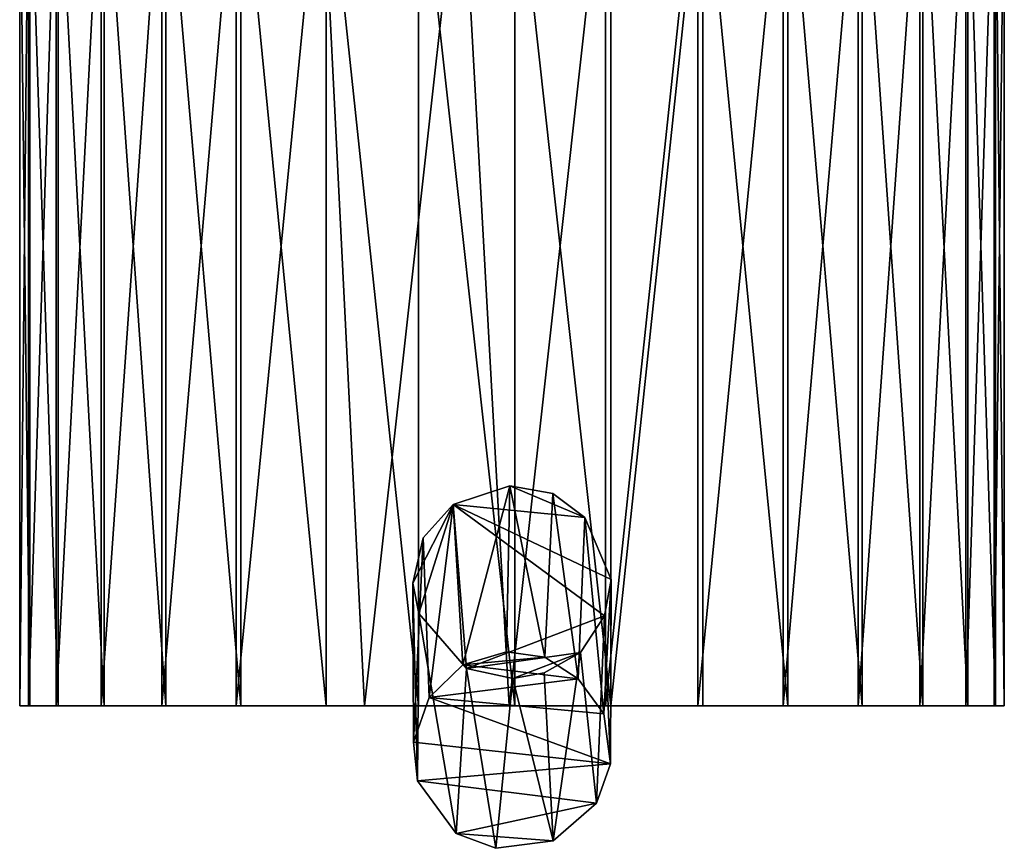
# Model space of a CAD drawing. Units: inches. Extents: x -1.06 to 1.06, y -1.48 to 1.52.
# Drawn here: x -0.49 to 0.49, y -1.48 to -0.65 of the extents above; entities that cross this region are included whole.
import ezdxf

# ---------------------------------------------------------------- set-up
doc = ezdxf.new("R2010")
doc.units = ezdxf.units.IN
doc.layers.get('0').update_dxf_attribs({"true_color": 0xc2ced6})

msp = doc.modelspace()

# ---------------------------------------------------------------- linework, layer by layer
for points in [[(-0.49212, -1.33798), (-0.49212, -0.46787), (-0.48319, -0.46787), (-0.49212, -1.33798)], [(-0.48319, -0.46787), (-0.48319, -1.33798), (-0.49212, -1.33798), (-0.48319, -0.46787)], [(-0.48214, -1.33798), (-0.48214, -0.46787), (-0.49212, -0.46787), (-0.48214, -1.33798)], [(-0.49212, -0.46787), (-0.49212, -1.33798), (-0.48214, -1.33798), (-0.49212, -0.46787)], [(-0.48319, -1.33798), (-0.48319, -0.46787), (-0.45568, -0.46787), (-0.48319, -1.33798)], [(-0.45568, -0.46787), (-0.45568, -1.33798), (-0.48319, -1.33798), (-0.45568, -0.46787)], [(-0.48214, -0.46787), (-0.48214, -1.33798), (-0.45363, -1.33798), (-0.48214, -0.46787)], [(-0.45363, -1.33798), (-0.45363, -0.46787), (-0.48214, -0.46787), (-0.45363, -1.33798)], [(-0.45568, -1.33798), (-0.45568, -0.46787), (-0.41067, -0.46787), (-0.45568, -1.33798)], [(-0.41067, -0.46787), (-0.41067, -1.33798), (-0.45568, -1.33798), (-0.41067, -0.46787)], [(-0.4077, -1.33798), (-0.4077, -0.46787), (-0.45363, -0.46787), (-0.4077, -1.33798)], [(-0.45363, -0.46787), (-0.45363, -1.33798), (-0.4077, -1.33798), (-0.45363, -0.46787)], [(-0.41067, -1.33798), (-0.41067, -0.46787), (-0.34987, -0.46787), (-0.41067, -1.33798)], [(-0.34987, -0.46787), (-0.34987, -1.33798), (-0.41067, -1.33798), (-0.34987, -0.46787)], [(-0.34609, -1.33798), (-0.34609, -0.46787), (-0.4077, -0.46787), (-0.34609, -1.33798)], [(-0.4077, -0.46787), (-0.4077, -1.33798), (-0.34609, -1.33798), (-0.4077, -0.46787)], [(-0.34987, -1.33798), (-0.34987, -0.46787), (-0.27563, -0.46787), (-0.34987, -1.33798)], [(-0.27563, -0.46787), (-0.27563, -1.33798), (-0.34987, -1.33798), (-0.27563, -0.46787)], [(-0.27118, -1.33798), (-0.27118, -0.46787), (-0.34609, -0.46787), (-0.27118, -1.33798)], [(-0.34609, -0.46787), (-0.34609, -1.33798), (-0.27118, -1.33798), (-0.34609, -0.46787)], [(-0.27563, -1.33798), (-0.27563, -0.46787), (-0.1908, -0.46787), (-0.27563, -1.33798)], [(-0.1908, -0.46787), (-0.14748, -1.33799), (-0.27563, -1.33798), (-0.1908, -0.46787)], [(-0.18585, -1.33798), (-0.18585, -0.46787), (-0.27118, -0.46787), (-0.18585, -1.33798)], [(-0.27118, -0.46787), (-0.27118, -1.33798), (-0.18585, -1.33798), (-0.27118, -0.46787)], [(-0.14748, -1.33799), (-0.1908, -0.46787), (-0.05089, -0.46787), (-0.14748, -1.33799)], [(-0.09338, -1.33798), (-0.09338, -0.46787), (-0.18585, -0.46787), (-0.09338, -1.33798)], [(-0.18585, -0.46787), (-0.18585, -1.33798), (-0.09338, -1.33798), (-0.18585, -0.46787)], [(-0.05089, -0.46787), (-0.00268, -1.33798), (-0.14748, -1.33799), (-0.05089, -0.46787)], [(0.00268, -1.33798), (0.00268, -0.46787), (-0.09338, -0.46787), (0.00268, -1.33798)], [(-0.09338, -0.46787), (-0.09338, -1.33798), (0.00268, -1.33798), (-0.09338, -0.46787)], [(-0.00268, -1.33798), (-0.05089, -0.46787), (0.09338, -0.46787), (-0.00268, -1.33798)], [(0.09338, -0.46787), (0.09338, -1.33798), (-0.00268, -1.33798), (0.09338, -0.46787)], [(0.00268, -0.46787), (0.00268, -1.33798), (0.09863, -1.33798), (0.00268, -0.46787)], [(0.09863, -1.33798), (0.09863, -0.46787), (0.00268, -0.46787), (0.09863, -1.33798)], [(0.09338, -1.33798), (0.09338, -0.46787), (0.18585, -0.46787), (0.09338, -1.33798)], [(0.18585, -0.46787), (0.18585, -1.33798), (0.09338, -1.33798), (0.18585, -0.46787)], [(0.09863, -1.33798), (0.1908, -1.33798), (0.1908, -0.46787), (0.09863, -1.33798)], [(0.1908, -0.46787), (0.09863, -0.46787), (0.09863, -1.33798), (0.1908, -0.46787)], [(0.18585, -1.33798), (0.18585, -0.46787), (0.27118, -0.46787), (0.18585, -1.33798)], [(0.27118, -0.46787), (0.27118, -1.33798), (0.18585, -1.33798), (0.27118, -0.46787)], [(0.27563, -1.33798), (0.27563, -0.46787), (0.1908, -0.46787), (0.27563, -1.33798)], [(0.1908, -0.46787), (0.1908, -1.33798), (0.27563, -1.33798), (0.1908, -0.46787)], [(0.27118, -1.33798), (0.27118, -0.46787), (0.34609, -0.46787), (0.27118, -1.33798)], [(0.34609, -0.46787), (0.34609, -1.33798), (0.27118, -1.33798), (0.34609, -0.46787)], [(0.34987, -1.33798), (0.34987, -0.46787), (0.27563, -0.46787), (0.34987, -1.33798)], [(0.27563, -0.46787), (0.27563, -1.33798), (0.34987, -1.33798), (0.27563, -0.46787)], [(0.34609, -1.33798), (0.34609, -0.46787), (0.4077, -0.46787), (0.34609, -1.33798)], [(0.4077, -0.46787), (0.4077, -1.33798), (0.34609, -1.33798), (0.4077, -0.46787)], [(0.41067, -1.33798), (0.41067, -0.46787), (0.34987, -0.46787), (0.41067, -1.33798)], [(0.34987, -0.46787), (0.34987, -1.33798), (0.41067, -1.33798), (0.34987, -0.46787)], [(0.4077, -1.33798), (0.4077, -0.46787), (0.45363, -0.46787), (0.4077, -1.33798)], [(0.45363, -0.46787), (0.45363, -1.33798), (0.4077, -1.33798), (0.45363, -0.46787)], [(0.45568, -1.33798), (0.45568, -0.46787), (0.41067, -0.46787), (0.45568, -1.33798)], [(0.41067, -0.46787), (0.41067, -1.33798), (0.45568, -1.33798), (0.41067, -0.46787)], [(0.48214, -0.46787), (0.48214, -1.33798), (0.45363, -1.33798), (0.48214, -0.46787)], [(0.45363, -1.33798), (0.45363, -0.46787), (0.48214, -0.46787), (0.45363, -1.33798)], [(0.48319, -1.33798), (0.48319, -0.46787), (0.45568, -0.46787), (0.48319, -1.33798)], [(0.45568, -0.46787), (0.45568, -1.33798), (0.48319, -1.33798), (0.45568, -0.46787)], [(0.48214, -1.33798), (0.48214, -0.46787), (0.49212, -0.46787), (0.48214, -1.33798)], [(0.49212, -0.46787), (0.49212, -1.33798), (0.48214, -1.33798), (0.49212, -0.46787)], [(0.49212, -1.33798), (0.49212, -0.46787), (0.48319, -0.46787), (0.49212, -1.33798)], [(0.48319, -0.46787), (0.48319, -1.33798), (0.49212, -1.33798), (0.48319, -0.46787)], [(-0.0588, -1.13644), (-0.00206, -1.11778), (0.07268, -1.14954), (-0.0588, -1.13644)], [(-0.04916, -1.29687), (-0.00206, -1.11778), (-0.0588, -1.13644), (-0.04916, -1.29687)], [(-0.04916, -1.29687), (-0.00563, -1.28406), (-0.00206, -1.11778), (-0.04916, -1.29687)], [(-0.00206, -1.11778), (-0.00563, -1.28406), (0.03297, -1.28925), (-0.00206, -1.11778)], [(0.07268, -1.14954), (-0.00206, -1.11778), (0.04089, -1.12564), (0.07268, -1.14954)], [(0.03297, -1.28925), (0.04089, -1.12564), (-0.00206, -1.11778), (0.03297, -1.28925)], [(0.03297, -1.28925), (0.06629, -1.31074), (0.04089, -1.12564), (0.03297, -1.28925)], [(0.06629, -1.31074), (0.07268, -1.14954), (0.04089, -1.12564), (0.06629, -1.31074)], [(-0.0588, -1.13644), (-0.0991, -1.21527), (-0.08869, -1.16983), (-0.0588, -1.13644)], [(-0.0588, -1.13644), (-0.09306, -1.24544), (-0.0991, -1.21527), (-0.0588, -1.13644)], [(-0.04563, -1.30066), (-0.09306, -1.24544), (-0.0588, -1.13644), (-0.04563, -1.30066)], [(-0.08869, -1.16983), (-0.08276, -1.32949), (-0.0588, -1.13644), (-0.08869, -1.16983)], [(-0.04916, -1.29687), (-0.0588, -1.13644), (-0.08276, -1.32949), (-0.04916, -1.29687)], [(-0.0588, -1.13644), (0.09921, -1.21164), (0.09252, -1.24776), (-0.0588, -1.13644)], [(0.09252, -1.24776), (-0.04563, -1.30066), (-0.0588, -1.13644), (0.09252, -1.24776)], [(0.09921, -1.21164), (-0.0588, -1.13644), (0.07268, -1.14954), (0.09921, -1.21164)], [(0.07268, -1.14954), (0.06629, -1.31074), (0.09186, -1.34575), (0.07268, -1.14954)], [(0.09186, -1.34575), (0.09921, -1.21164), (0.07268, -1.14954), (0.09186, -1.34575)], [(-0.0986, -1.37412), (-0.08869, -1.16983), (-0.0991, -1.21527), (-0.0986, -1.37412)], [(-0.08869, -1.16983), (-0.0986, -1.37412), (-0.08276, -1.32949), (-0.08869, -1.16983)], [(-0.09438, -1.41279), (-0.0986, -1.37412), (-0.0991, -1.21527), (-0.09438, -1.41279)], [(-0.0991, -1.21527), (-0.09306, -1.24544), (-0.09438, -1.41279), (-0.0991, -1.21527)], [(0.09186, -1.34575), (0.09859, -1.39592), (0.09921, -1.21164), (0.09186, -1.34575)], [(0.09252, -1.24776), (0.09921, -1.21164), (0.09859, -1.39592), (0.09252, -1.24776)], [(-0.09306, -1.24544), (-0.05592, -1.46561), (-0.09438, -1.41279), (-0.09306, -1.24544)], [(-0.05592, -1.46561), (-0.09306, -1.24544), (-0.04563, -1.30066), (-0.05592, -1.46561)], [(0.09252, -1.24776), (0.06835, -1.28466), (-0.04563, -1.30066), (0.09252, -1.24776)], [(0.08454, -1.4354), (0.06835, -1.28466), (0.09252, -1.24776), (0.08454, -1.4354)], [(0.09859, -1.39592), (0.08454, -1.4354), (0.09252, -1.24776), (0.09859, -1.39592)], [(-0.04916, -1.29687), (0.03297, -1.28925), (-0.00563, -1.28406), (-0.04916, -1.29687)], [(-0.04916, -1.29687), (0.06629, -1.31074), (0.03297, -1.28925), (-0.04916, -1.29687)], [(0.00086, -1.31052), (-0.04563, -1.30066), (0.06835, -1.28466), (0.00086, -1.31052)], [(0.06835, -1.28466), (0.03205, -1.30489), (0.00086, -1.31052), (0.06835, -1.28466)], [(0.04119, -1.47302), (0.03205, -1.30489), (0.06835, -1.28466), (0.04119, -1.47302)], [(0.06835, -1.28466), (0.08454, -1.4354), (0.04119, -1.47302), (0.06835, -1.28466)], [(-0.04916, -1.29687), (-0.08276, -1.32949), (0.06629, -1.31074), (-0.04916, -1.29687)], [(-0.04563, -1.30066), (-0.01621, -1.48045), (-0.05592, -1.46561), (-0.04563, -1.30066)], [(-0.04563, -1.30066), (0.00086, -1.31052), (-0.01621, -1.48045), (-0.04563, -1.30066)], [(0.03205, -1.30489), (0.04119, -1.47302), (0.00086, -1.31052), (0.03205, -1.30489)], [(-0.08276, -1.32949), (0.09186, -1.34575), (0.06629, -1.31074), (-0.08276, -1.32949)], [(0.00086, -1.31052), (0.04119, -1.47302), (-0.01621, -1.48045), (0.00086, -1.31052)], [(-0.45363, -1.33798), (-0.48214, -1.33798), (-0.49212, -1.33798), (-0.45363, -1.33798)], [(-0.45363, -1.33798), (-0.49212, -1.33798), (-0.34609, -1.33798), (-0.45363, -1.33798)], [(-0.34609, -1.33798), (-0.49212, -1.33798), (-0.48319, -1.33798), (-0.34609, -1.33798)], [(-0.34609, -1.33798), (-0.48319, -1.33798), (0.34987, -1.33798), (-0.34609, -1.33798)], [(0.34987, -1.33798), (-0.48319, -1.33798), (-0.14748, -1.33799), (0.34987, -1.33798)], [(-0.48319, -1.33798), (-0.41067, -1.33798), (-0.34987, -1.33798), (-0.48319, -1.33798)], [(-0.41067, -1.33798), (-0.48319, -1.33798), (-0.45568, -1.33798), (-0.41067, -1.33798)], [(-0.14748, -1.33799), (-0.48319, -1.33798), (-0.34987, -1.33798), (-0.14748, -1.33799)], [(-0.45363, -1.33798), (-0.34609, -1.33798), (-0.4077, -1.33798), (-0.45363, -1.33798)], [(-0.34987, -1.33798), (-0.27563, -1.33798), (-0.14748, -1.33799), (-0.34987, -1.33798)], [(0.00268, -1.33798), (-0.34609, -1.33798), (0.34987, -1.33798), (0.00268, -1.33798)], [(-0.34609, -1.33798), (0.00268, -1.33798), (-0.18585, -1.33798), (-0.34609, -1.33798)], [(-0.18585, -1.33798), (-0.27118, -1.33798), (-0.34609, -1.33798), (-0.18585, -1.33798)], [(-0.18585, -1.33798), (0.00268, -1.33798), (-0.09338, -1.33798), (-0.18585, -1.33798)], [(-0.14748, -1.33799), (0.48214, -1.33798), (0.34987, -1.33798), (-0.14748, -1.33799)], [(-0.14748, -1.33799), (0.18585, -1.33798), (0.48214, -1.33798), (-0.14748, -1.33799)], [(-0.14748, -1.33799), (-0.00268, -1.33798), (0.18585, -1.33798), (-0.14748, -1.33799)], [(-0.0986, -1.37412), (0.09859, -1.39592), (-0.08276, -1.32949), (-0.0986, -1.37412)], [(0.09186, -1.34575), (-0.08276, -1.32949), (0.09859, -1.39592), (0.09186, -1.34575)], [(0.09338, -1.33798), (0.18585, -1.33798), (-0.00268, -1.33798), (0.09338, -1.33798)], [(0.09863, -1.33798), (0.00268, -1.33798), (0.34987, -1.33798), (0.09863, -1.33798)], [(0.34987, -1.33798), (0.1908, -1.33798), (0.09863, -1.33798), (0.34987, -1.33798)], [(0.18585, -1.33798), (0.27118, -1.33798), (0.34609, -1.33798), (0.18585, -1.33798)], [(0.34609, -1.33798), (0.48214, -1.33798), (0.18585, -1.33798), (0.34609, -1.33798)], [(0.27563, -1.33798), (0.1908, -1.33798), (0.34987, -1.33798), (0.27563, -1.33798)], [(0.34609, -1.33798), (0.45363, -1.33798), (0.48214, -1.33798), (0.34609, -1.33798)], [(0.45363, -1.33798), (0.34609, -1.33798), (0.4077, -1.33798), (0.45363, -1.33798)], [(0.48319, -1.33798), (0.41067, -1.33798), (0.34987, -1.33798), (0.48319, -1.33798)], [(0.48214, -1.33798), (0.48319, -1.33798), (0.34987, -1.33798), (0.48214, -1.33798)], [(0.41067, -1.33798), (0.48319, -1.33798), (0.45568, -1.33798), (0.41067, -1.33798)], [(0.49212, -1.33798), (0.48319, -1.33798), (0.48214, -1.33798), (0.49212, -1.33798)], [(0.09859, -1.39592), (-0.0986, -1.37412), (-0.09438, -1.41279), (0.09859, -1.39592)], [(-0.09438, -1.41279), (0.08454, -1.4354), (0.09859, -1.39592), (-0.09438, -1.41279)], [(-0.05592, -1.46561), (0.08454, -1.4354), (-0.09438, -1.41279), (-0.05592, -1.46561)], [(0.04119, -1.47302), (0.08454, -1.4354), (-0.05592, -1.46561), (0.04119, -1.47302)], [(0.04119, -1.47302), (-0.05592, -1.46561), (-0.01621, -1.48045), (0.04119, -1.47302)]]:
    msp.add_lwpolyline(points)

doc.saveas('drawing.dxf')
